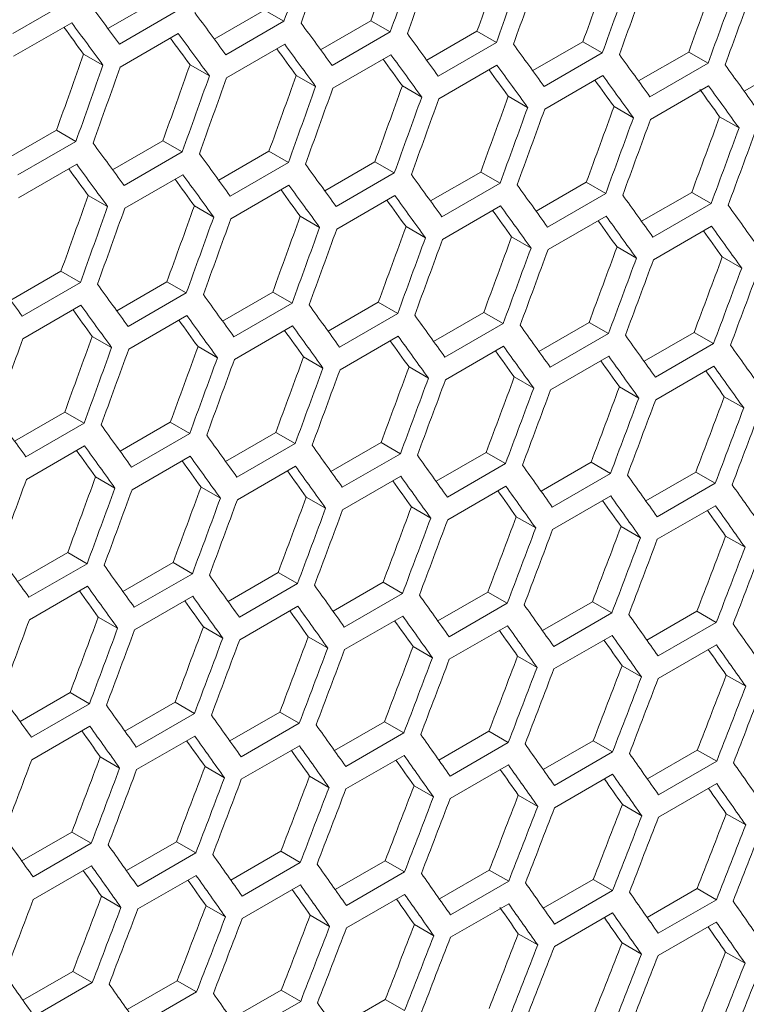
# Model space of a CAD drawing. Units: millimetres. Extents: x 11 to 403, y 11 to 287.
# Drawn here: x 338 to 341, y 74 to 78 of the extents above; entities that cross this region are included whole.
import ezdxf

# ---------------------------------------------------------------- set-up
doc = ezdxf.new("R2010")
doc.units = ezdxf.units.MM

msp = doc.modelspace()

# ---------------------------------------------------------------- linework, layer by layer
at = {"color": 7, "linetype": 'Continuous', "lineweight": 15}
for p, q in [((338.40423, 77.87173), (338.19209, 77.74927)), ((338.53899, 77.76726), (338.72242, 77.87315)), ((338.79319, 77.8323), (338.58106, 77.70984)), ((338.92743, 77.72822), (339.11079, 77.83407)), ((339.11079, 77.83407), (339.18156, 77.79322)), ((338.19524, 77.6658), (338.40737, 77.78826)), ((339.18156, 77.79322), (338.96942, 77.67076)), ((339.31526, 77.68953), (339.49855, 77.79534)), ((339.49855, 77.79534), (339.56931, 77.75449)), ((338.58401, 77.62648), (338.79614, 77.74894)), ((339.56931, 77.75449), (339.35717, 77.63203)), ((339.70249, 77.65119), (339.8857, 77.75696)), ((339.8857, 77.75696), (339.95645, 77.71611)), ((338.97217, 77.58751), (339.18431, 77.70998)), ((339.95645, 77.71611), (339.74432, 77.59365)), ((340.0891, 77.61321), (340.27224, 77.71893)), ((340.27224, 77.71893), (340.34298, 77.67809)), ((338.45054, 77.67366), (338.52131, 77.6328)), ((339.35973, 77.5489), (339.57186, 77.67136)), ((340.34298, 77.67809), (340.13085, 77.55563)), ((340.47511, 77.57557), (340.65817, 77.68125)), ((340.65817, 77.68125), (340.72891, 77.64042)), ((338.83881, 77.63463), (338.90957, 77.59378)), ((339.74667, 77.51064), (339.95881, 77.6331)), ((340.72891, 77.64042), (340.51677, 77.51795)), ((340.8605, 77.53829), (341.04349, 77.64393)), ((339.22647, 77.59595), (339.29722, 77.55511)), ((340.13301, 77.47273), (340.34514, 77.59519)), ((339.61352, 77.55763), (339.68427, 77.51679)), ((340.51874, 77.43517), (340.73087, 77.55763)), ((339.99996, 77.51966), (340.0707, 77.47882)), ((340.38579, 77.48204), (340.45653, 77.4412)), ((340.77101, 77.44477), (340.84174, 77.40394)), ((338.16856, 77.29013), (338.35192, 77.39598)), ((338.35192, 77.39598), (338.42269, 77.35513)), ((338.42269, 77.35513), (338.21055, 77.23267)), ((338.55639, 77.25144), (338.73968, 77.35725)), ((338.73968, 77.35725), (338.81044, 77.3164)), ((338.81044, 77.3164), (338.5983, 77.19394)), ((338.94362, 77.2131), (339.12683, 77.31887)), ((339.12683, 77.31887), (339.19758, 77.27803)), ((338.2133, 77.14943), (338.42544, 77.27189)), ((339.19758, 77.27803), (338.98545, 77.15557)), ((339.33023, 77.17512), (339.51337, 77.28084)), ((339.51337, 77.28084), (339.58411, 77.24)), ((338.60086, 77.11081), (338.81299, 77.23327)), ((339.58411, 77.24), (339.37198, 77.11754)), ((339.71623, 77.13749), (339.8993, 77.24317)), ((339.8993, 77.24317), (339.97003, 77.20233)), ((338.9878, 77.07255), (339.19994, 77.19501)), ((339.97003, 77.20233), (339.7579, 77.07987)), ((340.10163, 77.10021), (340.28461, 77.20584)), ((340.28461, 77.20584), (340.35535, 77.16501)), ((338.4676, 77.15787), (338.53835, 77.11702)), ((339.37414, 77.03464), (339.58627, 77.1571)), ((340.35535, 77.16501), (340.14322, 77.04255)), ((340.48642, 77.06328), (340.66932, 77.16887)), ((340.66932, 77.16887), (340.74005, 77.12804)), ((338.85465, 77.11954), (338.9254, 77.0787)), ((339.75987, 76.99708), (339.972, 77.11954)), ((340.74005, 77.12804), (340.52792, 77.00558)), ((339.24109, 77.08157), (339.31183, 77.04073)), ((340.14498, 76.95987), (340.35712, 77.08233)), ((339.62692, 77.04395), (339.69766, 77.00312)), ((340.52949, 76.92302), (340.74163, 77.04548)), ((340.01214, 77.00669), (340.08287, 76.96585)), ((340.39675, 76.96977), (340.46748, 76.92894)), ((340.78075, 76.93321), (340.85148, 76.89238)), ((338.18475, 76.77502), (338.36796, 76.88078)), ((338.36796, 76.88078), (338.43871, 76.83994)), ((338.43871, 76.83994), (338.22658, 76.71748)), ((338.57136, 76.73703), (338.75449, 76.84276)), ((338.75449, 76.84276), (338.82524, 76.80192)), ((338.82524, 76.80192), (338.61311, 76.67945)), ((338.95736, 76.6994), (339.14042, 76.80508)), ((339.14042, 76.80508), (339.21116, 76.76424)), ((339.21116, 76.76424), (338.99903, 76.64178)), ((339.34276, 76.66212), (339.52574, 76.76776)), ((339.52574, 76.76776), (339.59648, 76.72692)), ((338.22893, 76.63446), (338.44107, 76.75692)), ((339.59648, 76.72692), (339.38435, 76.60446)), ((339.72755, 76.62519), (339.91045, 76.73078)), ((339.91045, 76.73078), (339.98118, 76.68995)), ((338.61527, 76.59655), (338.8274, 76.71901)), ((339.98118, 76.68995), (339.76905, 76.56749)), ((340.11173, 76.58862), (340.29455, 76.69416)), ((340.29455, 76.69416), (340.36528, 76.65333)), ((339.001, 76.55899), (339.21313, 76.68145)), ((340.36528, 76.65333), (340.15315, 76.53087)), ((340.4953, 76.55239), (340.67805, 76.65789)), ((340.67805, 76.65789), (340.74877, 76.61707)), ((338.48221, 76.64349), (338.55296, 76.60265)), ((339.38611, 76.52179), (339.59824, 76.64425)), ((340.74877, 76.61707), (340.53664, 76.49461)), ((338.86805, 76.60587), (338.93879, 76.56503)), ((339.77062, 76.48493), (339.98275, 76.60739)), ((339.25327, 76.5686), (339.324, 76.52777)), ((340.15452, 76.44842), (340.36666, 76.57089)), ((339.63788, 76.53168), (339.70861, 76.49085)), ((340.53782, 76.41227), (340.74995, 76.53473)), ((340.02188, 76.49512), (340.09261, 76.45429)), ((340.40528, 76.45891), (340.476, 76.41808)), ((340.78806, 76.42305), (340.85878, 76.38222)), ((338.19849, 76.26131), (338.38155, 76.36699)), ((338.38155, 76.36699), (338.45229, 76.32616)), ((338.58389, 76.22403), (338.76687, 76.32967)), ((338.76687, 76.32967), (338.83761, 76.28883)), ((338.45229, 76.32616), (338.24016, 76.20369)), ((338.83761, 76.28883), (338.62548, 76.16637)), ((338.96868, 76.18711), (339.15158, 76.2927)), ((339.15158, 76.2927), (339.22231, 76.25187)), ((338.24213, 76.12091), (338.45426, 76.24337)), ((339.22231, 76.25187), (339.01018, 76.1294)), ((339.35286, 76.15053), (339.53568, 76.25608)), ((339.53568, 76.25608), (339.60641, 76.21525)), ((338.62724, 76.0837), (338.83937, 76.20616)), ((339.60641, 76.21525), (339.39428, 76.09279)), ((339.73643, 76.11431), (339.91918, 76.21981)), ((339.91918, 76.21981), (339.9899, 76.17898)), ((339.01175, 76.04684), (339.22388, 76.1693)), ((339.9899, 76.17898), (339.77777, 76.05652)), ((340.11939, 76.07844), (340.30206, 76.18389)), ((340.30206, 76.18389), (340.37278, 76.14306)), ((338.4944, 76.13051), (338.56513, 76.08968)), ((339.39565, 76.01034), (339.60778, 76.1328)), ((340.37278, 76.14306), (340.16065, 76.0206)), ((340.50174, 76.04292), (340.68433, 76.14832)), ((340.68433, 76.14832), (340.75505, 76.1075)), ((338.87901, 76.0936), (338.94974, 76.05277)), ((339.77894, 75.97418), (339.99108, 76.09665)), ((340.75505, 76.1075), (340.54292, 75.98504)), ((339.26301, 76.05703), (339.33373, 76.01621)), ((340.16163, 75.93838), (340.37376, 76.06084)), ((339.64641, 76.02082), (339.71713, 75.98)), ((340.5437, 75.90293), (340.75584, 76.02539)), ((340.02919, 75.98496), (340.09991, 75.94414)), ((340.41136, 75.94945), (340.48208, 75.90863)), ((340.79293, 75.91429), (340.86364, 75.87347)), ((338.20981, 75.74902), (338.39271, 75.85461)), ((338.39271, 75.85461), (338.46344, 75.81378)), ((338.46344, 75.81378), (338.25131, 75.69132)), ((338.59398, 75.71244), (338.77681, 75.81799)), ((338.77681, 75.81799), (338.84754, 75.77716)), ((338.84754, 75.77716), (338.63541, 75.6547)), ((338.97755, 75.67622), (339.16031, 75.78172)), ((339.16031, 75.78172), (339.23103, 75.74089)), ((338.25288, 75.60876), (338.46501, 75.73122)), ((339.23103, 75.74089), (339.0189, 75.61843)), ((339.36052, 75.64035), (339.54319, 75.7458)), ((339.54319, 75.7458), (339.61391, 75.70498)), ((338.63678, 75.57225), (338.84891, 75.69471)), ((339.61391, 75.70498), (339.40177, 75.58252)), ((339.74287, 75.60483), (339.92546, 75.71024)), ((339.92546, 75.71024), (339.99618, 75.66941)), ((339.02007, 75.5361), (339.23221, 75.65856)), ((339.99618, 75.66941), (339.78405, 75.54695)), ((340.12462, 75.56966), (340.30713, 75.67502)), ((340.30713, 75.67502), (340.37784, 75.6342)), ((338.50414, 75.61895), (338.57486, 75.57812)), ((339.40276, 75.5003), (339.61489, 75.62276)), ((340.37784, 75.6342), (340.16571, 75.51174)), ((340.50575, 75.53484), (340.68818, 75.64016)), ((340.68818, 75.64016), (340.75889, 75.59934)), ((338.88753, 75.58273), (338.95826, 75.54191)), ((339.78483, 75.46484), (339.99696, 75.58731)), ((340.75889, 75.59934), (340.54676, 75.47688)), ((339.27032, 75.54687), (339.34104, 75.50605)), ((340.1663, 75.42975), (340.37843, 75.55221)), ((339.65249, 75.51137), (339.72321, 75.47054)), ((340.54715, 75.395), (340.75929, 75.51746)), ((340.03406, 75.47621), (340.10477, 75.43539)), ((340.41502, 75.4414), (340.48573, 75.40058)), ((340.79537, 75.40695), (340.86608, 75.36613)), ((338.21868, 75.23813), (338.40143, 75.34363)), ((338.40143, 75.34363), (338.47216, 75.30281)), ((338.47216, 75.30281), (338.26003, 75.18035)), ((338.60165, 75.20226), (338.78432, 75.30772)), ((338.78432, 75.30772), (338.85504, 75.26689)), ((338.85504, 75.26689), (338.6429, 75.14443)), ((338.984, 75.16674), (339.16659, 75.27215)), ((339.16659, 75.27215), (339.23731, 75.23133)), ((338.2612, 75.09801), (338.47334, 75.22047)), ((339.23731, 75.23133), (339.02518, 75.10887)), ((339.36575, 75.13157), (339.54826, 75.23694)), ((339.54826, 75.23694), (339.61897, 75.19611)), ((338.64389, 75.06221), (338.85602, 75.18467)), ((339.61897, 75.19611), (339.40684, 75.07365)), ((339.74688, 75.09676), (339.92931, 75.20207)), ((339.92931, 75.20207), (340.00002, 75.16125)), ((339.02596, 75.02676), (339.23809, 75.14922)), ((340.00002, 75.16125), (339.78789, 75.03879)), ((340.12741, 75.06229), (340.30976, 75.16756)), ((340.30976, 75.16756), (340.38047, 75.12674)), ((338.51145, 75.10879), (338.58217, 75.06796)), ((339.40743, 74.99166), (339.61956, 75.11412)), ((340.38047, 75.12674), (340.16834, 75.00428)), ((340.50733, 75.02818), (340.6896, 75.1334)), ((340.6896, 75.1334), (340.76031, 75.09258)), ((338.89362, 75.07328), (338.96434, 75.03246)), ((339.78828, 74.95691), (340.00042, 75.07937)), ((340.76031, 75.09258), (340.54818, 74.97012)), ((339.27519, 75.03812), (339.3459, 74.9973)), ((340.16854, 74.92251), (340.38067, 75.04497)), ((339.65615, 75.00332), (339.72686, 74.96249)), ((340.54818, 74.88847), (340.76031, 75.01093)), ((340.0365, 74.96886), (340.10721, 74.92804)), ((340.41624, 74.93476), (340.48695, 74.89394)), ((340.79537, 74.90101), (340.86608, 74.86019)), ((338.22513, 74.72866), (338.40772, 74.83406)), ((338.40772, 74.83406), (338.47844, 74.79324)), ((338.47844, 74.79324), (338.26631, 74.67078)), ((338.60687, 74.69349), (338.78939, 74.79885)), ((338.78939, 74.79885), (338.8601, 74.75803)), ((338.8601, 74.75803), (338.64797, 74.63557)), ((338.98801, 74.65867), (339.17044, 74.76399)), ((339.17044, 74.76399), (339.24115, 74.72317)), ((339.24115, 74.72317), (339.02902, 74.6007)), ((339.36854, 74.62421), (339.55089, 74.72947)), ((339.55089, 74.72947), (339.6216, 74.68865)), ((338.26709, 74.58867), (338.47922, 74.71113)), ((338.64856, 74.55357), (338.86069, 74.67603)), ((339.6216, 74.68865), (339.40947, 74.56619)), ((339.74846, 74.5901), (339.93073, 74.69532)), ((339.93073, 74.69532), (340.00144, 74.65449)), ((339.02941, 74.51882), (339.24155, 74.64128)), ((340.00144, 74.65449), (339.78931, 74.53203)), ((340.12777, 74.55633), (340.30996, 74.66151)), ((340.30996, 74.66151), (340.38067, 74.62069)), ((339.40966, 74.48443), (339.6218, 74.60689)), ((340.38067, 74.62069), (340.16854, 74.49823)), ((340.50648, 74.52293), (340.68858, 74.62805)), ((340.68858, 74.62805), (340.75929, 74.58723)), ((338.51632, 74.60003), (338.58703, 74.55921)), ((339.78931, 74.45038), (340.00144, 74.57284)), ((340.75929, 74.58723), (340.54716, 74.46477)), ((338.89728, 74.56523), (338.96799, 74.52441)), ((340.16834, 74.41668), (340.38047, 74.53915)), ((339.27763, 74.53077), (339.34834, 74.48995)), ((339.65737, 74.49667), (339.72808, 74.45585)), ((340.54677, 74.38334), (340.7589, 74.5058)), ((340.0365, 74.46292), (340.10721, 74.4221)), ((340.41502, 74.42952), (340.48573, 74.3887)), ((340.79293, 74.39647), (340.86365, 74.35565)), ((338.22914, 74.22058), (338.41157, 74.3259)), ((338.41157, 74.3259), (338.48228, 74.28508)), ((338.48228, 74.28508), (338.27015, 74.16262)), ((338.60967, 74.18612), (338.79202, 74.29139)), ((338.79202, 74.29139), (338.86273, 74.25057)), ((338.86273, 74.25057), (338.6506, 74.12811)), ((338.98959, 74.15201), (339.17186, 74.25723)), ((339.17186, 74.25723), (339.24257, 74.21641)), ((339.24257, 74.21641), (339.03044, 74.09395)), ((339.3689, 74.11825), (339.55109, 74.22342)), ((339.55109, 74.22342), (339.6218, 74.1826))]:
    msp.add_line(p, q, dxfattribs=at)
for centre, major_axis, ratio, start_param, end_param in [((258.55473, 118.68756), (27.48033, 124.45929), 0.6978876, 4.5345382, 4.5368686), ((258.63638, 118.7347), (27.48033, 124.45929), 0.6978876, 4.5340897, 4.5364201), ((259.06065, 118.97962), (27.4557, 124.34774), 0.6978876, 4.5317923, 4.5341246), ((259.06065, 118.97962), (27.48033, 124.45929), 0.6978876, 4.5317595, 4.5340897), ((259.1423, 119.02676), (27.48033, 124.45929), 0.6978876, 4.5313111, 4.5336412), ((259.56656, 119.27168), (27.4557, 124.34774), 0.6978876, 4.5290115, 4.5313435), ((259.56656, 119.27168), (27.48033, 124.45929), 0.6978876, 4.5289812, 4.5313111), ((259.64821, 119.31881), (27.48033, 124.45929), 0.6978876, 4.5285328, 4.5308627), ((260.07248, 119.56374), (27.4557, 124.34774), 0.6978876, 4.5262309, 4.5285627), ((260.07248, 119.56374), (27.48033, 124.45929), 0.6978876, 4.5262031, 4.5285328), ((260.15412, 119.61087), (27.48033, 124.45929), 0.6978876, 4.5257548, 4.5280844), ((260.57839, 119.85579), (27.4557, 124.34774), 0.6978876, 4.5234506, 4.5257822), ((260.57839, 119.85579), (27.48033, 124.45929), 0.6978876, 4.5234252, 4.5257548), ((260.66004, 119.90293), (27.48033, 124.45929), 0.6978876, 4.5229769, 4.5253064), ((261.67196, 120.4871), (89.54562, -76.76122), 0.2184431, 0.7508221, 0.7531528), ((261.92491, 120.63312), (89.54562, -76.76122), 0.2184431, 0.7480431, 0.7503736), ((261.59031, 120.43996), (89.46537, -76.69243), 0.2184431, 0.750411, 0.7518826), ((261.59031, 120.43996), (89.54562, -76.76122), 0.2184431, 0.7503736, 0.7527042), ((262.17787, 120.77915), (89.54562, -76.76122), 0.2184431, 0.7452645, 0.7475947), ((261.84326, 120.58599), (89.46537, -76.69243), 0.2184431, 0.7476296, 0.7490989), ((261.84326, 120.58599), (89.54562, -76.76122), 0.2184431, 0.7475947, 0.7499251), ((262.43083, 120.92518), (89.54562, -76.76122), 0.2184431, 0.7424862, 0.7448161), ((262.09622, 120.73202), (89.54562, -76.76122), 0.2184431, 0.7448161, 0.7471462), ((262.68378, 121.07121), (89.54562, -76.76122), 0.2184431, 0.7397081, 0.7420378), ((257.79586, 118.24948), (27.4557, 124.34774), 0.6978876, 4.5345735, 4.536906), ((262.09622, 120.73202), (89.46537, -76.69243), 0.2184431, 0.7448485, 0.7463154), ((262.34918, 120.87805), (89.54562, -76.76122), 0.2184431, 0.7420378, 0.7443677), ((262.93674, 121.21724), (89.54562, -76.76122), 0.2184431, 0.7369302, 0.7392597), ((257.79586, 118.24948), (27.48033, 124.45929), 0.6978876, 4.5345382, 4.5368686), ((257.87751, 118.29661), (27.48033, 124.45929), 0.6978876, 4.5340897, 4.5364201), ((258.30178, 118.54153), (27.4557, 124.34774), 0.6978876, 4.5317923, 4.5341246), ((262.34918, 120.87805), (89.46537, -76.69243), 0.2184431, 0.7420677, 0.7435322), ((262.60213, 121.02408), (89.54562, -76.76122), 0.2184431, 0.7392597, 0.7415894), ((263.1897, 121.36327), (89.54562, -76.76122), 0.2184431, 0.7341526, 0.7364819), ((258.30178, 118.54153), (27.48033, 124.45929), 0.6978876, 4.5317595, 4.5340897), ((258.38343, 118.58867), (27.48033, 124.45929), 0.6978876, 4.5313111, 4.5336412), ((258.80769, 118.83359), (27.4557, 124.34774), 0.6978876, 4.5290115, 4.5313435), ((262.60213, 121.02408), (89.46537, -76.69243), 0.2184431, 0.7392871, 0.7407493), ((262.85509, 121.17011), (89.54562, -76.76122), 0.2184431, 0.7364819, 0.7388114), ((258.80769, 118.83359), (27.48033, 124.45929), 0.6978876, 4.5289812, 4.5313111), ((259.3136, 119.12565), (27.4557, 124.34774), 0.6978876, 4.5262309, 4.5285627), ((262.85509, 121.17011), (89.46537, -76.69243), 0.2184431, 0.7365068, 0.7379666), ((263.10805, 121.31613), (89.54562, -76.76122), 0.2184431, 0.7337043, 0.7360336), ((258.88934, 118.88073), (27.48033, 124.45929), 0.6978876, 4.5285328, 4.5308627), ((259.3136, 119.12565), (27.48033, 124.45929), 0.6978876, 4.5262031, 4.5285328), ((259.81952, 119.41771), (27.4557, 124.34774), 0.6978876, 4.5234506, 4.5257822), ((263.10805, 121.31613), (89.46537, -76.69243), 0.2184431, 0.7337267, 0.7352387), ((259.39525, 119.17278), (27.48033, 124.45929), 0.6978876, 4.5257548, 4.5280844), ((259.81952, 119.41771), (27.48033, 124.45929), 0.6978876, 4.5234252, 4.5257548), ((260.32543, 119.70976), (27.4557, 124.34774), 0.6978876, 4.5206704, 4.5230019), ((259.90117, 119.46484), (27.48033, 124.45929), 0.6978876, 4.5229769, 4.5253064), ((260.83135, 120.00182), (27.4557, 124.34774), 0.6978876, 4.5178905, 4.5202218), ((260.32543, 119.70976), (27.48033, 124.45929), 0.6978876, 4.5206476, 4.5229769), ((260.40708, 119.7569), (27.48033, 124.45929), 0.6978876, 4.5201993, 4.5225286), ((260.83135, 120.00182), (27.48033, 124.45929), 0.6978876, 4.5178702, 4.5201993), ((260.913, 120.04896), (27.48033, 124.45929), 0.6978876, 4.5174219, 4.5197511), ((261.419, 120.34107), (89.54562, -76.76122), 0.2184431, 0.7452645, 0.7475947), ((261.67196, 120.4871), (89.54562, -76.76122), 0.2184431, 0.7424862, 0.7448161), ((261.33735, 120.29393), (89.54562, -76.76122), 0.2184431, 0.7448161, 0.7471462), ((261.92491, 120.63312), (89.54562, -76.76122), 0.2184431, 0.7397081, 0.7420378), ((261.33735, 120.29393), (89.46537, -76.69243), 0.2184431, 0.7448485, 0.7463154), ((261.59031, 120.43996), (89.54562, -76.76122), 0.2184431, 0.7420378, 0.7443677), ((262.17787, 120.77915), (89.54562, -76.76122), 0.2184431, 0.7369302, 0.7392597), ((261.59031, 120.43996), (89.46537, -76.69243), 0.2184431, 0.7420677, 0.7435322), ((261.84326, 120.58599), (89.54562, -76.76122), 0.2184431, 0.7392597, 0.7415894), ((262.43083, 120.92518), (89.54562, -76.76122), 0.2184431, 0.7341526, 0.7364819), ((258.04882, 118.3955), (27.4557, 124.34774), 0.6978876, 4.5290115, 4.5313435), ((261.84326, 120.58599), (89.46537, -76.69243), 0.2184431, 0.7392871, 0.7407493), ((262.09622, 120.73202), (89.54562, -76.76122), 0.2184431, 0.7364819, 0.7388114), ((262.68378, 121.07121), (89.54562, -76.76122), 0.2184431, 0.7313751, 0.7337043), ((258.55473, 118.68756), (27.4557, 124.34774), 0.6978876, 4.5262309, 4.5285627), ((262.09622, 120.73202), (89.46537, -76.69243), 0.2184431, 0.7365068, 0.7379666), ((262.34918, 120.87805), (89.54562, -76.76122), 0.2184431, 0.7337043, 0.7360336), ((262.93674, 121.21724), (89.54562, -76.76122), 0.2184431, 0.7285979, 0.7309269), ((258.04882, 118.3955), (27.48033, 124.45929), 0.6978876, 4.5289812, 4.5313111), ((258.13047, 118.44264), (27.48033, 124.45929), 0.6978876, 4.5285328, 4.5308627), ((262.34918, 120.87805), (89.46537, -76.69243), 0.2184431, 0.7337267, 0.7351841), ((258.55473, 118.68756), (27.48033, 124.45929), 0.6978876, 4.5262031, 4.5285328), ((258.63638, 118.7347), (27.48033, 124.45929), 0.6978876, 4.5257548, 4.5280844), ((259.06065, 118.97962), (27.4557, 124.34774), 0.6978876, 4.5234506, 4.5257822), ((262.60213, 121.02408), (89.46537, -76.69243), 0.2184431, 0.7309468, 0.7324018), ((262.60213, 121.02408), (89.54562, -76.76122), 0.2184431, 0.7309269, 0.7332561), ((259.06065, 118.97962), (27.48033, 124.45929), 0.6978876, 4.5234252, 4.5257548), ((259.1423, 119.02676), (27.48033, 124.45929), 0.6978876, 4.5229769, 4.5253064), ((259.56656, 119.27168), (27.4557, 124.34774), 0.6978876, 4.5206704, 4.5230019), ((262.85509, 121.17011), (89.46537, -76.69243), 0.2184431, 0.7281671, 0.7296196), ((262.85509, 121.17011), (89.54562, -76.76122), 0.2184431, 0.7281497, 0.7304787), ((259.56656, 119.27168), (27.48033, 124.45929), 0.6978876, 4.5206476, 4.5229769), ((259.64821, 119.31881), (27.48033, 124.45929), 0.6978876, 4.5201993, 4.5225286), ((260.07248, 119.56374), (27.4557, 124.34774), 0.6978876, 4.5178905, 4.5202218), ((260.07248, 119.56374), (27.48033, 124.45929), 0.6978876, 4.5178702, 4.5201993), ((260.15412, 119.61087), (27.48033, 124.45929), 0.6978876, 4.5174219, 4.5197511), ((260.57839, 119.85579), (27.4557, 124.34774), 0.6978876, 4.5151107, 4.5174419), ((260.57839, 119.85579), (27.48033, 124.45929), 0.6978876, 4.5150929, 4.5174219), ((260.66004, 119.90293), (27.48033, 124.45929), 0.6978876, 4.5146447, 4.5169737), ((261.0843, 120.14785), (27.4557, 124.34774), 0.6978876, 4.5123311, 4.5146621), ((260.91308, 120.04901), (89.54562, -76.76122), 0.2184431, 0.7424862, 0.7448161), ((261.0843, 120.14785), (27.48033, 124.45929), 0.6978876, 4.5123158, 4.5146447), ((261.16595, 120.19499), (27.48033, 124.45929), 0.6978876, 4.5118676, 4.5141965), ((261.16604, 120.19504), (89.54562, -76.76122), 0.2184431, 0.7397081, 0.7420378), ((261.419, 120.34107), (89.54562, -76.76122), 0.2184431, 0.7369302, 0.7392597), ((261.08439, 120.1479), (89.46537, -76.69243), 0.2184431, 0.7392871, 0.7407493), ((261.08439, 120.1479), (89.54562, -76.76122), 0.2184431, 0.7392597, 0.7415894), ((261.67196, 120.4871), (89.54562, -76.76122), 0.2184431, 0.7341526, 0.7364819), ((261.33735, 120.29393), (89.46537, -76.69243), 0.2184431, 0.7365068, 0.7379666), ((261.33735, 120.29393), (89.54562, -76.76122), 0.2184431, 0.7364819, 0.7388114), ((261.92491, 120.63312), (89.54562, -76.76122), 0.2184431, 0.7313751, 0.7337043), ((261.59031, 120.43996), (89.46537, -76.69243), 0.2184431, 0.7337267, 0.7351841), ((261.59031, 120.43996), (89.54562, -76.76122), 0.2184431, 0.7337043, 0.7360336), ((262.17787, 120.77915), (89.54562, -76.76122), 0.2184431, 0.7285979, 0.7309269), ((257.87751, 118.29661), (27.48033, 124.45929), 0.6978876, 4.5257548, 4.5280844), ((258.30178, 118.54153), (27.4557, 124.34774), 0.6978876, 4.5234506, 4.5257822), ((261.84326, 120.58599), (89.46537, -76.69243), 0.2184431, 0.7309468, 0.7324018), ((261.84326, 120.58599), (89.54562, -76.76122), 0.2184431, 0.7309269, 0.7332561), ((262.43083, 120.92518), (89.54562, -76.76122), 0.2184431, 0.7258208, 0.7281497), ((258.30178, 118.54153), (27.48033, 124.45929), 0.6978876, 4.5234252, 4.5257548), ((258.38343, 118.58867), (27.48033, 124.45929), 0.6978876, 4.5229769, 4.5253064), ((258.80769, 118.83359), (27.4557, 124.34774), 0.6978876, 4.5206704, 4.5230019), ((262.09622, 120.73202), (89.46537, -76.69243), 0.2184431, 0.7281671, 0.7296196), ((262.09622, 120.73202), (89.54562, -76.76122), 0.2184431, 0.7281497, 0.7304787), ((262.68378, 121.07121), (89.54562, -76.76122), 0.2184431, 0.7230438, 0.7253726), ((258.80769, 118.83359), (27.48033, 124.45929), 0.6978876, 4.5206476, 4.5229769), ((258.88934, 118.88073), (27.48033, 124.45929), 0.6978876, 4.5201993, 4.5225286), ((259.3136, 119.12565), (27.4557, 124.34774), 0.6978876, 4.5178905, 4.5202218), ((262.34918, 120.87805), (89.46537, -76.69243), 0.2184431, 0.7253875, 0.7268376), ((262.34918, 120.87805), (89.54562, -76.76122), 0.2184431, 0.7253726, 0.7277015), ((259.3136, 119.12565), (27.48033, 124.45929), 0.6978876, 4.5178702, 4.5201993), ((259.39525, 119.17278), (27.48033, 124.45929), 0.6978876, 4.5174219, 4.5197511), ((259.81952, 119.41771), (27.4557, 124.34774), 0.6978876, 4.5151107, 4.5174419), ((262.60213, 121.02408), (89.46537, -76.69243), 0.2184431, 0.7226081, 0.7240558), ((262.60213, 121.02408), (89.54562, -76.76122), 0.2184431, 0.7225956, 0.7249244), ((259.81952, 119.41771), (27.48033, 124.45929), 0.6978876, 4.5150929, 4.5174219), ((259.90117, 119.46484), (27.48033, 124.45929), 0.6978876, 4.5146447, 4.5169737), ((260.32543, 119.70976), (27.4557, 124.34774), 0.6978876, 4.5123311, 4.5146621), ((260.32543, 119.70976), (27.48033, 124.45929), 0.6978876, 4.5123158, 4.5146447), ((260.40708, 119.7569), (27.48033, 124.45929), 0.6978876, 4.5118676, 4.5141965), ((260.83135, 120.00182), (27.4557, 124.34774), 0.6978876, 4.5095517, 4.5118826), ((260.83135, 120.00182), (27.48033, 124.45929), 0.6978876, 4.5095388, 4.5118676), ((260.913, 120.04896), (27.48033, 124.45929), 0.6978876, 4.5090907, 4.5114194), ((261.33726, 120.29388), (27.4557, 124.34774), 0.6978876, 4.5067723, 4.5091031), ((261.33726, 120.29388), (27.48033, 124.45929), 0.6978876, 4.506762, 4.5090907), ((261.41891, 120.34102), (27.48033, 124.45929), 0.6978876, 4.5063138, 4.5086425), ((260.66013, 119.90298), (89.54562, -76.76122), 0.2184431, 0.7369302, 0.7392597), ((260.91308, 120.04901), (89.54562, -76.76122), 0.2184431, 0.7341526, 0.7364819), ((261.16604, 120.19504), (89.54562, -76.76122), 0.2184431, 0.7313751, 0.7337043), ((260.83144, 120.00187), (89.46537, -76.69243), 0.2184431, 0.7337267, 0.7351841), ((260.83144, 120.00187), (89.54562, -76.76122), 0.2184431, 0.7337043, 0.7360336), ((261.419, 120.34107), (89.54562, -76.76122), 0.2184431, 0.7285979, 0.7309269), ((261.08439, 120.1479), (89.46537, -76.69243), 0.2184431, 0.7309468, 0.7324018), ((261.08439, 120.1479), (89.54562, -76.76122), 0.2184431, 0.7309269, 0.7332561), ((261.67196, 120.4871), (89.54562, -76.76122), 0.2184431, 0.7258208, 0.7281497), ((261.33735, 120.29393), (89.46537, -76.69243), 0.2184431, 0.7281671, 0.7296196), ((261.33735, 120.29393), (89.54562, -76.76122), 0.2184431, 0.7281497, 0.7304787), ((261.92491, 120.63312), (89.54562, -76.76122), 0.2184431, 0.7230438, 0.7253726), ((258.13047, 118.44264), (27.48033, 124.45929), 0.6978876, 4.5201993, 4.5225286), ((258.55473, 118.68756), (27.4557, 124.34774), 0.6978876, 4.5178905, 4.5202218), ((261.59031, 120.43996), (89.46537, -76.69243), 0.2184431, 0.7253875, 0.7268376), ((261.59031, 120.43996), (89.54562, -76.76122), 0.2184431, 0.7253726, 0.7277015), ((262.17787, 120.77915), (89.54562, -76.76122), 0.2184431, 0.7202669, 0.7225956), ((258.55473, 118.68756), (27.48033, 124.45929), 0.6978876, 4.5178702, 4.5201993), ((258.63638, 118.7347), (27.48033, 124.45929), 0.6978876, 4.5174219, 4.5197511), ((259.06065, 118.97962), (27.4557, 124.34774), 0.6978876, 4.5151107, 4.5174419), ((261.84326, 120.58599), (89.46537, -76.69243), 0.2184431, 0.7226081, 0.7240558), ((261.84326, 120.58599), (89.54562, -76.76122), 0.2184431, 0.7225956, 0.7249244), ((262.43083, 120.92518), (89.54562, -76.76122), 0.2184431, 0.7174902, 0.7198188), ((259.06065, 118.97962), (27.48033, 124.45929), 0.6978876, 4.5150929, 4.5174219), ((259.1423, 119.02676), (27.48033, 124.45929), 0.6978876, 4.5146447, 4.5169737), ((259.56656, 119.27168), (27.4557, 124.34774), 0.6978876, 4.5123311, 4.5146621), ((262.09622, 120.73202), (89.46537, -76.69243), 0.2184431, 0.7198288, 0.721274), ((262.09622, 120.73202), (89.54562, -76.76122), 0.2184431, 0.7198188, 0.7221475), ((259.56656, 119.27168), (27.48033, 124.45929), 0.6978876, 4.5123158, 4.5146447), ((259.64821, 119.31881), (27.48033, 124.45929), 0.6978876, 4.5118676, 4.5141965), ((260.07248, 119.56374), (27.4557, 124.34774), 0.6978876, 4.5095517, 4.5118826), ((262.34918, 120.87805), (89.46537, -76.69243), 0.2184431, 0.7170495, 0.7184923), ((262.34918, 120.87805), (89.54562, -76.76122), 0.2184431, 0.717042, 0.7193706), ((260.07248, 119.56374), (27.48033, 124.45929), 0.6978876, 4.5095388, 4.5118676), ((260.15412, 119.61087), (27.48033, 124.45929), 0.6978876, 4.5090907, 4.5114194), ((260.57839, 119.85579), (27.4557, 124.34774), 0.6978876, 4.5067723, 4.5091031), ((260.57839, 119.85579), (27.48033, 124.45929), 0.6978876, 4.506762, 4.5090907), ((260.66004, 119.90293), (27.48033, 124.45929), 0.6978876, 4.5063138, 4.5086425), ((261.0843, 120.14785), (27.4557, 124.34774), 0.6978876, 4.5039931, 4.5063238), ((261.0843, 120.14785), (27.48033, 124.45929), 0.6978876, 4.5039852, 4.5063138), ((261.16595, 120.19499), (27.48033, 124.45929), 0.6978876, 4.503537, 4.5058657), ((261.59022, 120.43991), (27.4557, 124.34774), 0.6978876, 4.5012139, 4.5035445), ((261.59022, 120.43991), (27.48033, 124.45929), 0.6978876, 4.5012085, 4.503537), ((261.67187, 120.48704), (27.48033, 124.45929), 0.6978876, 4.5007603, 4.5030889), ((260.40717, 119.75695), (89.54562, -76.76122), 0.2184431, 0.7313751, 0.7337043), ((260.66013, 119.90298), (89.54562, -76.76122), 0.2184431, 0.7285979, 0.7309269), ((260.91308, 120.04901), (89.54562, -76.76122), 0.2184431, 0.7258208, 0.7281497), ((260.57848, 119.85585), (89.54562, -76.76122), 0.2184431, 0.7281497, 0.7304787), ((261.16604, 120.19504), (89.54562, -76.76122), 0.2184431, 0.7230438, 0.7253726), ((260.57848, 119.85585), (89.46537, -76.69243), 0.2184431, 0.7281671, 0.7296196), ((260.83144, 120.00187), (89.54562, -76.76122), 0.2184431, 0.7253726, 0.7277015), ((261.419, 120.34107), (89.54562, -76.76122), 0.2184431, 0.7202669, 0.7225956), ((260.83144, 120.00187), (89.46537, -76.69243), 0.2184431, 0.7253875, 0.7268376), ((261.08439, 120.1479), (89.54562, -76.76122), 0.2184431, 0.7225956, 0.7249244), ((261.67196, 120.4871), (89.54562, -76.76122), 0.2184431, 0.7174902, 0.7198188), ((258.80769, 118.83359), (27.4557, 124.34774), 0.6978876, 4.5123311, 4.5146621), ((261.08439, 120.1479), (89.46537, -76.69243), 0.2184431, 0.7226081, 0.7240558), ((261.33735, 120.29393), (89.54562, -76.76122), 0.2184431, 0.7198188, 0.7221475), ((261.92491, 120.63312), (89.54562, -76.76122), 0.2184431, 0.7147135, 0.717042), ((258.38343, 118.58867), (27.48033, 124.45929), 0.6978876, 4.5146447, 4.5169737), ((258.80769, 118.83359), (27.48033, 124.45929), 0.6978876, 4.5123158, 4.5146447), ((259.3136, 119.12565), (27.4557, 124.34774), 0.6978876, 4.5095517, 4.5118826), ((261.33735, 120.29393), (89.46537, -76.69243), 0.2184431, 0.7198288, 0.721274), ((261.59031, 120.43996), (89.54562, -76.76122), 0.2184431, 0.717042, 0.7193706), ((262.17787, 120.77915), (89.54562, -76.76122), 0.2184431, 0.7119368, 0.7142653), ((258.88934, 118.88073), (27.48033, 124.45929), 0.6978876, 4.5118676, 4.5141965), ((259.3136, 119.12565), (27.48033, 124.45929), 0.6978876, 4.5095388, 4.5118676), ((259.81952, 119.41771), (27.4557, 124.34774), 0.6978876, 4.5067723, 4.5091031), ((261.59031, 120.43996), (89.46537, -76.69243), 0.2184431, 0.7170495, 0.7184923), ((261.84326, 120.58599), (89.54562, -76.76122), 0.2184431, 0.7142653, 0.7165939), ((259.39525, 119.17278), (27.48033, 124.45929), 0.6978876, 4.5090907, 4.5114194), ((259.81952, 119.41771), (27.48033, 124.45929), 0.6978876, 4.506762, 4.5090907), ((260.32543, 119.70976), (27.4557, 124.34774), 0.6978876, 4.5039931, 4.5063238), ((261.84326, 120.58599), (89.46537, -76.69243), 0.2184431, 0.7142703, 0.7157106), ((262.09622, 120.73202), (89.54562, -76.76122), 0.2184431, 0.7114887, 0.7138172), ((259.90117, 119.46484), (27.48033, 124.45929), 0.6978876, 4.5063138, 4.5086425), ((260.32543, 119.70976), (27.48033, 124.45929), 0.6978876, 4.5039852, 4.5063138), ((260.83135, 120.00182), (27.4557, 124.34774), 0.6978876, 4.5012139, 4.5035445), ((262.09622, 120.73202), (89.46537, -76.69243), 0.2184431, 0.7114912, 0.712929), ((260.40708, 119.7569), (27.48033, 124.45929), 0.6978876, 4.503537, 4.5058657), ((260.83135, 120.00182), (27.48033, 124.45929), 0.6978876, 4.5012085, 4.503537), ((261.33726, 120.29388), (27.4557, 124.34774), 0.6978876, 4.4984347, 4.5007653), ((260.913, 120.04896), (27.48033, 124.45929), 0.6978876, 4.5007603, 4.5030889), ((261.33726, 120.29388), (27.48033, 124.45929), 0.6978876, 4.4984318, 4.5007603), ((261.41891, 120.34102), (27.48033, 124.45929), 0.6978876, 4.4979837, 4.5003122), ((261.84317, 120.58594), (27.4557, 124.34774), 0.6978876, 4.4956556, 4.4979862), ((261.84317, 120.58594), (27.48033, 124.45929), 0.6978876, 4.4956552, 4.4979837), ((261.92482, 120.63307), (27.48033, 124.45929), 0.6978876, 4.495207, 4.4975356), ((260.15421, 119.61092), (89.54562, -76.76122), 0.2184431, 0.7258208, 0.7281497), ((260.40717, 119.75695), (89.54562, -76.76122), 0.2184431, 0.7230438, 0.7253726), ((260.66013, 119.90298), (89.54562, -76.76122), 0.2184431, 0.7202669, 0.7225956), ((260.32552, 119.70982), (89.54562, -76.76122), 0.2184431, 0.7225956, 0.7249244), ((260.91308, 120.04901), (89.54562, -76.76122), 0.2184431, 0.7174902, 0.7198188), ((260.32552, 119.70982), (89.46537, -76.69243), 0.2184431, 0.7226081, 0.7240558), ((260.57848, 119.85585), (89.54562, -76.76122), 0.2184431, 0.7198188, 0.7221475), ((261.16604, 120.19504), (89.54562, -76.76122), 0.2184431, 0.7147135, 0.717042), ((260.57848, 119.85585), (89.46537, -76.69243), 0.2184431, 0.7198288, 0.721274), ((260.83144, 120.00187), (89.54562, -76.76122), 0.2184431, 0.717042, 0.7193706), ((261.419, 120.34107), (89.54562, -76.76122), 0.2184431, 0.7119368, 0.7142653), ((259.06065, 118.97962), (27.4557, 124.34774), 0.6978876, 4.5067723, 4.5091031), ((260.83144, 120.00187), (89.46537, -76.69243), 0.2184431, 0.7170495, 0.7184923), ((261.08439, 120.1479), (89.54562, -76.76122), 0.2184431, 0.7142653, 0.7165939), ((261.67196, 120.4871), (89.54562, -76.76122), 0.2184431, 0.7091602, 0.7114887), ((258.63638, 118.7347), (27.48033, 124.45929), 0.6978876, 4.5090907, 4.5114194), ((259.56656, 119.27168), (27.4557, 124.34774), 0.6978876, 4.5039931, 4.5063238), ((261.08439, 120.1479), (89.46537, -76.69243), 0.2184431, 0.7142703, 0.7157106), ((261.33735, 120.29393), (89.54562, -76.76122), 0.2184431, 0.7114887, 0.7138172), ((261.92491, 120.63312), (89.54562, -76.76122), 0.2184431, 0.7063835, 0.708712), ((259.06065, 118.97962), (27.48033, 124.45929), 0.6978876, 4.506762, 4.5090907), ((259.1423, 119.02676), (27.48033, 124.45929), 0.6978876, 4.5063138, 4.5086425), ((260.07248, 119.56374), (27.4557, 124.34774), 0.6978876, 4.5012139, 4.5035445), ((261.33735, 120.29393), (89.46537, -76.69243), 0.2184431, 0.7114912, 0.712929), ((261.59031, 120.43996), (89.54562, -76.76122), 0.2184431, 0.708712, 0.7110405), ((259.56656, 119.27168), (27.48033, 124.45929), 0.6978876, 4.5039852, 4.5063138), ((259.64821, 119.31881), (27.48033, 124.45929), 0.6978876, 4.503537, 4.5058657), ((260.57839, 119.85579), (27.4557, 124.34774), 0.6978876, 4.4984347, 4.5007653), ((261.59031, 120.43996), (89.46537, -76.69243), 0.2184431, 0.708712, 0.7101474), ((261.84326, 120.58599), (89.54562, -76.76122), 0.2184431, 0.7059354, 0.7082639), ((260.07248, 119.56374), (27.48033, 124.45929), 0.6978876, 4.5012085, 4.503537), ((260.15412, 119.61087), (27.48033, 124.45929), 0.6978876, 4.5007603, 4.5030889), ((261.0843, 120.14785), (27.4557, 124.34774), 0.6978876, 4.4956556, 4.4979862), ((261.84326, 120.58599), (89.46537, -76.69243), 0.2184431, 0.7059329, 0.7073658), ((260.57839, 119.85579), (27.48033, 124.45929), 0.6978876, 4.4984318, 4.5007603), ((260.66004, 119.90293), (27.48033, 124.45929), 0.6978876, 4.4979837, 4.5003122), ((261.0843, 120.14785), (27.48033, 124.45929), 0.6978876, 4.4956552, 4.4979837), ((261.59022, 120.43991), (27.4557, 124.34774), 0.6978876, 4.4928764, 4.495207), ((261.16595, 120.19499), (27.48033, 124.45929), 0.6978876, 4.495207, 4.4975356), ((261.59022, 120.43991), (27.48033, 124.45929), 0.6978876, 4.4928785, 4.495207), ((262.09613, 120.73197), (27.4557, 124.34774), 0.6978876, 4.4900973, 4.4924279), ((261.67187, 120.48704), (27.48033, 124.45929), 0.6978876, 4.4924304, 4.4947589), ((262.09613, 120.73197), (27.48033, 124.45929), 0.6978876, 4.4901019, 4.4924304), ((259.90126, 119.46489), (89.54562, -76.76122), 0.2184431, 0.7202669, 0.7225956), ((262.17778, 120.7791), (27.48033, 124.45929), 0.6978876, 4.4896538, 4.4919823), ((260.15421, 119.61092), (89.54562, -76.76122), 0.2184431, 0.7174902, 0.7198188), ((260.40717, 119.75695), (89.54562, -76.76122), 0.2184431, 0.7147135, 0.717042), ((260.66013, 119.90298), (89.54562, -76.76122), 0.2184431, 0.7119368, 0.7142653), ((260.07256, 119.56379), (89.46537, -76.69243), 0.2184431, 0.7170495, 0.7184923), ((260.07256, 119.56379), (89.54562, -76.76122), 0.2184431, 0.717042, 0.7193706), ((260.32552, 119.70982), (89.54562, -76.76122), 0.2184431, 0.7142653, 0.7165939), ((260.91308, 120.04901), (89.54562, -76.76122), 0.2184431, 0.7091602, 0.7114887), ((260.32552, 119.70982), (89.46537, -76.69243), 0.2184431, 0.7142703, 0.7157106), ((260.57848, 119.85585), (89.54562, -76.76122), 0.2184431, 0.7114887, 0.7138172), ((261.16604, 120.19504), (89.54562, -76.76122), 0.2184431, 0.7063835, 0.708712), ((260.57848, 119.85585), (89.46537, -76.69243), 0.2184431, 0.7114912, 0.712929), ((260.83144, 120.00187), (89.54562, -76.76122), 0.2184431, 0.708712, 0.7110405), ((261.419, 120.34107), (89.54562, -76.76122), 0.2184431, 0.7036069, 0.7059354), ((258.88934, 118.88073), (27.48033, 124.45929), 0.6978876, 4.503537, 4.5058657), ((259.3136, 119.12565), (27.4557, 124.34774), 0.6978876, 4.5012139, 4.5035445), ((260.83144, 120.00187), (89.46537, -76.69243), 0.2184431, 0.708712, 0.7101474), ((261.08439, 120.1479), (89.54562, -76.76122), 0.2184431, 0.7059354, 0.7082639), ((261.67196, 120.4871), (89.54562, -76.76122), 0.2184431, 0.7008302, 0.7031587), ((259.3136, 119.12565), (27.48033, 124.45929), 0.6978876, 4.5012085, 4.503537), ((259.39525, 119.17278), (27.48033, 124.45929), 0.6978876, 4.5007603, 4.5030889), ((259.81952, 119.41771), (27.4557, 124.34774), 0.6978876, 4.4984347, 4.5007653), ((261.08439, 120.1479), (89.46537, -76.69243), 0.2184431, 0.7059329, 0.7074246), ((261.33735, 120.29393), (89.54562, -76.76122), 0.2184431, 0.7031587, 0.7054873), ((259.81952, 119.41771), (27.48033, 124.45929), 0.6978876, 4.4984318, 4.5007603), ((259.90117, 119.46484), (27.48033, 124.45929), 0.6978876, 4.4979837, 4.5003122), ((260.32543, 119.70976), (27.4557, 124.34774), 0.6978876, 4.4956556, 4.4979862), ((260.83135, 120.00182), (27.4557, 124.34774), 0.6978876, 4.4928764, 4.495207), ((261.33735, 120.29393), (89.46537, -76.69243), 0.2184431, 0.7031538, 0.7045842), ((261.59031, 120.43996), (89.54562, -76.76122), 0.2184431, 0.700382, 0.7027106), ((260.32543, 119.70976), (27.48033, 124.45929), 0.6978876, 4.4956552, 4.4979837), ((260.40708, 119.7569), (27.48033, 124.45929), 0.6978876, 4.495207, 4.4975356), ((261.33726, 120.29388), (27.4557, 124.34774), 0.6978876, 4.4900973, 4.4924279), ((261.59031, 120.43996), (89.46537, -76.69243), 0.2184431, 0.7003746, 0.7018025), ((260.83135, 120.00182), (27.48033, 124.45929), 0.6978876, 4.4928785, 4.495207), ((260.913, 120.04896), (27.48033, 124.45929), 0.6978876, 4.4924304, 4.4947589), ((261.84317, 120.58594), (27.4557, 124.34774), 0.6978876, 4.4873181, 4.4896488), ((261.33726, 120.29388), (27.48033, 124.45929), 0.6978876, 4.4901019, 4.4924304), ((261.41891, 120.34102), (27.48033, 124.45929), 0.6978876, 4.4896538, 4.4919823), ((261.84317, 120.58594), (27.48033, 124.45929), 0.6978876, 4.4873252, 4.4896538), ((262.34909, 120.878), (27.4557, 124.34774), 0.6978876, 4.4845389, 4.4868696), ((261.92482, 120.63307), (27.48033, 124.45929), 0.6978876, 4.4868771, 4.4892056), ((262.34909, 120.878), (27.48033, 124.45929), 0.6978876, 4.4845484, 4.4868771), ((262.43074, 120.92513), (27.48033, 124.45929), 0.6978876, 4.4841003, 4.4864289), ((259.6483, 119.31886), (89.54562, -76.76122), 0.2184431, 0.7147135, 0.717042), ((259.90126, 119.46489), (89.54562, -76.76122), 0.2184431, 0.7119368, 0.7142653), ((260.15421, 119.61092), (89.54562, -76.76122), 0.2184431, 0.7091602, 0.7114887), ((260.40717, 119.75695), (89.54562, -76.76122), 0.2184431, 0.7063835, 0.708712)]:
    msp.add_ellipse(centre, major_axis=major_axis, ratio=ratio, start_param=start_param, end_param=end_param, dxfattribs=at)

doc.saveas('drawing.dxf')
